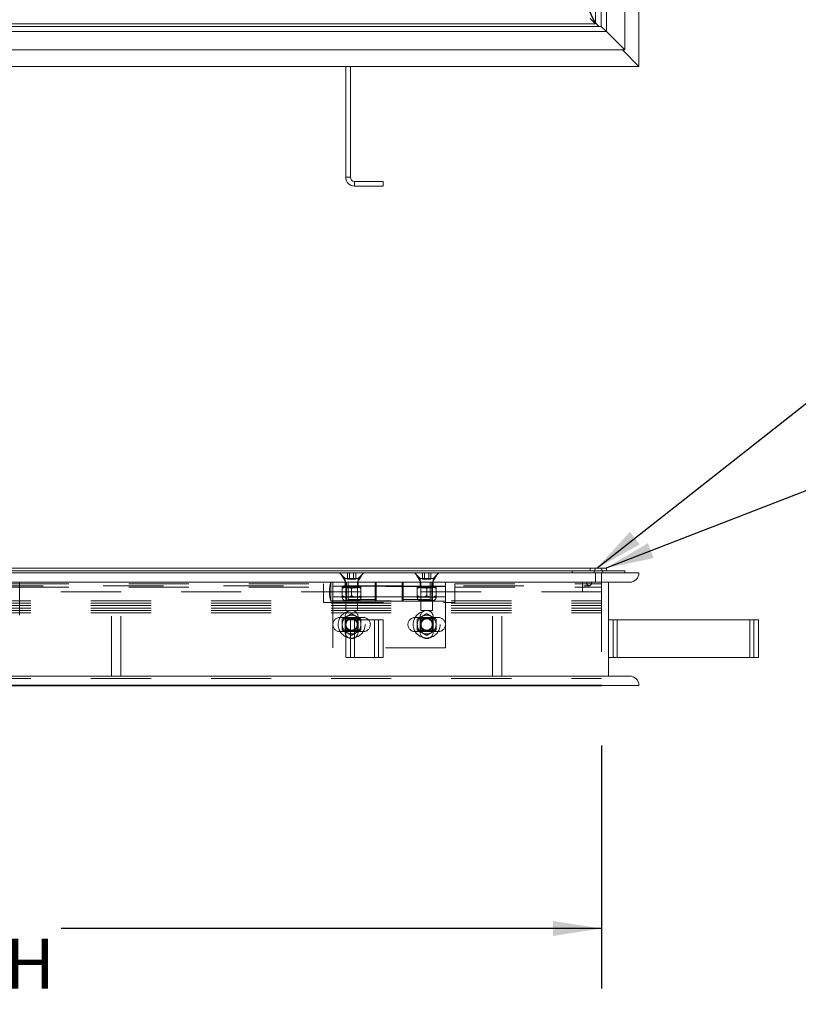
# Model space of a CAD drawing. Units: inches. Extents: x 0.1 to 10.8, y 0.2 to 8.4.
# Drawn here: x 3 to 4.3, y 3.2 to 4.9 of the extents above; entities that cross this region are included whole.
import ezdxf

# ---------------------------------------------------------------- set-up
doc = ezdxf.new("R2010")
doc.units = ezdxf.units.IN
doc.header["$MEASUREMENT"] = 0
doc.linetypes.add('CENTERX2', pattern=[0.8, 0.5, -0.1, 0.1, -0.1])
doc.linetypes.add('HIDDEN', pattern=[0.075, 0.05, -0.025])
doc.layers.add('FORMAT', color=7, linetype='Continuous')
doc.styles.add('SLDTEXTSTYLE2', font='ARIAL.TTF', dxfattribs={"width": 0.948})
doc.styles.get("Standard").update_dxf_attribs({"font": 'ARIAL.TTF'})
doc.dimstyles.new('SLDDIMSTYLE0', dxfattribs={"dimtxt": 0, "dimasz": 0.080892, "dimexe": 0, "dimexo": 0.0625, "dimgap": 0, "dimtad": 0, "dimtih": 1, "dimtoh": 1, "dimdec": 0, "dimrnd": 1e-09, "dimzin": 0, "dimdsep": 46, "dimlunit": 5, "dimtxsty": 'Standard', "dimsah": 1, "dimcen": 0.09, "dimadec": 0, "dimazin": 0, "dimtfac": 0.080892, "dimtdec": 0, "dimtofl": 0, "dimtmove": 0, "dimatfit": 3, "dimfxl": 0, "dimfrac": 2, "dimtolj": 1, "dimtzin": 0, "dimarcsym": 0})
doc.dimstyles.new('SLDDIMSTYLE1', dxfattribs={"dimtxt": 0.080892, "dimasz": 0.080892, "dimexe": 0, "dimexo": 0.0625, "dimgap": 0.020223, "dimtad": 0, "dimtih": 1, "dimtoh": 1, "dimdec": 0, "dimlfac": 16, "dimrnd": 1e-09, "dimzin": 12, "dimdsep": 46, "dimlunit": 5, "dimtxsty": 'SLDTEXTSTYLE2', "dimsah": 1, "dimcen": 0.09, "dimadec": 0, "dimazin": 3, "dimtfac": 1, "dimtdec": 0, "dimtofl": 0, "dimtmove": 0, "dimatfit": 3, "dimfxl": 0, "dimfrac": 2, "dimtolj": 1, "dimtzin": 12, "dimarcsym": 0})

# ---------------------------------------------------------------- blocks, each defined once
blk = doc.blocks.new('*D17')
at = {"layer": 'FORMAT', "color": 8}
for p, q in [((1.7141, 3.6625), (1.7141, 3.258)), ((3.9641, 3.6625), (3.9641, 3.258)), ((1.7141, 3.358), (2.6138, 3.358)), ((3.9641, 3.358), (3.0644, 3.358))]:
    blk.add_line(p, q, dxfattribs=at)
for points in [[(1.7141, 3.358), (1.795, 3.3456), (1.795, 3.3705)], [(3.9641, 3.358), (3.8832, 3.3705), (3.8832, 3.3456)]]:
    blk.add_solid(points, dxfattribs=at)
at = {"layer": 'FORMAT', "color": 8, "char_height": 0.08333, "attachment_point": 1, "style": 'SLDTEXTSTYLE2'}
for s, insert in [('36"', (2.7206, 3.4655, 0.0002)), ('LENGTH', (2.6138, 3.3412, 0.0002))]:
    blk.add_mtext(s, dxfattribs=dict(at, insert=insert))

msp = doc.modelspace()

# ---------------------------------------------------------------- linework, layer by layer
at = {"color": 7, "linetype": 'Continuous', "lineweight": 15}
for p, q in [((4.0266, 7.2833), (4.0266, 4.793)), ((4.0028, 7.2557), (4.0028, 4.8207)), ((3.9638, 7.2167), (3.9638, 4.8597)), ((3.9726, 7.2254), (3.9726, 4.8509)), ((3.9543, 4.864), (3.9543, 7.1942)), ((3.9543, 4.864), (3.9456, 4.8728)), ((3.9638, 4.8597), (1.7143, 4.8597)), ((1.7238, 4.864), (3.9543, 4.864)), ((3.96, 4.8597), (3.9543, 4.8653)), ((3.9726, 4.8509), (3.9638, 4.8597)), ((3.9726, 4.8509), (1.7056, 4.8509)), ((3.9726, 4.8509), (4.0028, 4.8207)), ((4.0028, 4.8207), (1.6753, 4.8207)), ((3.999, 4.8207), (4.0266, 4.793)), ((4.0266, 4.793), (1.6516, 4.793)), ((3.5383, 4.793), (3.5383, 4.6084)), ((3.5461, 4.793), (3.5461, 4.6084)), ((3.5383, 4.6084), (3.5461, 4.6084)), ((3.5529, 4.6016), (3.5529, 4.5938)), ((3.5529, 4.6016), (3.6008, 4.6016)), ((3.5529, 4.5938), (3.6008, 4.5938)), ((3.6008, 4.6016), (3.6008, 4.5938)), ((4.0266, 3.95), (1.6516, 3.95)), ((4.0028, 3.9535), (1.6753, 3.9535)), ((3.9726, 3.9578), (1.7056, 3.9578)), ((3.9726, 3.9578), (3.9726, 3.9535)), ((4.0028, 3.95), (4.0028, 3.9535)), ((4.011, 3.9343), (1.6672, 3.9343)), ((3.9758, 3.7781), (3.9758, 3.9343)), ((3.5383, 3.8093), (3.5383, 3.8718)), ((3.5383, 3.8718), (3.5529, 3.8718)), ((3.5529, 3.8093), (3.5529, 3.8718)), ((3.5529, 3.8718), (3.6008, 3.8718)), ((3.6008, 3.8093), (3.6008, 3.8718)), ((3.9758, 3.8718), (3.9904, 3.8718)), ((3.9904, 3.8093), (3.9904, 3.8718)), ((3.9904, 3.8718), (4.2112, 3.8718)), ((4.2112, 3.8093), (4.2112, 3.8718)), ((4.2112, 3.8718), (4.2258, 3.8718)), ((4.2258, 3.8093), (4.2258, 3.8718)), ((3.5383, 3.8093), (3.5529, 3.8093)), ((3.5529, 3.8093), (3.6008, 3.8093)), ((3.9758, 3.8093), (3.9904, 3.8093)), ((3.9904, 3.8093), (4.2112, 3.8093)), ((4.2112, 3.8093), (4.2258, 3.8093)), ((4.011, 3.7781), (1.6672, 3.7781)), ((4.0266, 3.7625), (1.6516, 3.7625))]:
    msp.add_line(p, q, dxfattribs=at)
at = {"color": 7, "linetype": 'CENTERX2'}
for p, q in [((2.8391, 7.1942), (3.9543, 4.864)), ((1.7141, 3.7625), (3.9641, 3.7625))]:
    msp.add_line(p, q, dxfattribs=at)
at = {"color": 7, "linetype": 'HIDDEN', "lineweight": 0}
for p, q in [((3.528, 3.95), (3.5373, 3.9406)), ((3.529, 3.95), (3.5383, 3.9343)), ((3.5412, 3.9396), (3.5412, 3.95)), ((3.5447, 3.9396), (3.5447, 3.95)), ((3.5515, 3.9396), (3.5515, 3.95)), ((3.5549, 3.9396), (3.5549, 3.95)), ((3.5579, 3.9343), (3.5672, 3.95)), ((3.5588, 3.9406), (3.5682, 3.95)), ((3.653, 3.95), (3.6623, 3.9406)), ((3.654, 3.95), (3.6633, 3.9343)), ((3.6662, 3.9396), (3.6662, 3.95)), ((3.6697, 3.9396), (3.6697, 3.95)), ((3.6765, 3.9396), (3.6765, 3.95)), ((3.6799, 3.9396), (3.6799, 3.95)), ((3.6829, 3.9343), (3.6922, 3.95)), ((3.6838, 3.9406), (3.6932, 3.95)), ((3.9153, 3.9535), (3.9153, 3.95)), ((3.9456, 3.9535), (3.9456, 3.9578)), ((3.9543, 3.9578), (3.9513, 3.95)), ((3.9543, 3.95), (3.9543, 3.9343)), ((3.9669, 3.95), (3.9638, 3.9578)), ((3.9641, 3.95), (3.9641, 3.9343)), ((2.9953, 3.8796), (2.9953, 3.9343)), ((3.1483, 3.7781), (3.1483, 3.9343)), ((3.164, 3.7781), (3.164, 3.9343)), ((3.5137, 3.9031), (3.5137, 3.9343)), ((3.5168, 3.9343), (3.5168, 3.9271)), ((3.5373, 3.9406), (3.5481, 3.9406)), ((3.5373, 3.9406), (3.5373, 3.9343)), ((3.5373, 3.9343), (3.5373, 3.9271)), ((3.5383, 3.9343), (3.5383, 3.8875)), ((3.5397, 3.9271), (3.5397, 3.9343)), ((3.5412, 3.9396), (3.5447, 3.9396)), ((3.5425, 3.9343), (3.5425, 3.9187)), ((3.5447, 3.9396), (3.5515, 3.9396)), ((3.5481, 3.9406), (3.5588, 3.9406)), ((3.5515, 3.9396), (3.5549, 3.9396)), ((3.5579, 3.8875), (3.5579, 3.9343)), ((3.5588, 3.9343), (3.5588, 3.9406)), ((3.5588, 3.9343), (3.5588, 3.9271)), ((3.5872, 3.9187), (3.5872, 3.9343)), ((3.5887, 3.9271), (3.5887, 3.9343)), ((3.6325, 3.9271), (3.6325, 3.9343)), ((3.634, 3.9343), (3.634, 3.9187)), ((3.6623, 3.9406), (3.6731, 3.9406)), ((3.6623, 3.9406), (3.6623, 3.9343)), ((3.6623, 3.9343), (3.6623, 3.9271)), ((3.6633, 3.9343), (3.6633, 3.8875)), ((3.6662, 3.9396), (3.6697, 3.9396)), ((3.6697, 3.9396), (3.6765, 3.9396)), ((3.6731, 3.9406), (3.6838, 3.9406)), ((3.6765, 3.9396), (3.6799, 3.9396)), ((3.6787, 3.9187), (3.6787, 3.9343)), ((3.6815, 3.9271), (3.6815, 3.9343)), ((3.6829, 3.8875), (3.6829, 3.9343)), ((3.6838, 3.9343), (3.6838, 3.9406)), ((3.6838, 3.9343), (3.6838, 3.9271)), ((3.7043, 3.9343), (3.7043, 3.9271)), ((3.7825, 3.7781), (3.7825, 3.9343)), ((3.7981, 3.7781), (3.7981, 3.9343)), ((3.9328, 3.9343), (3.9328, 3.9187)), ((3.9641, 3.9343), (3.9641, 3.9187)), ((3.9641, 3.9187), (1.7141, 3.9187)), ((1.7346, 3.9285), (3.9436, 3.9285)), ((2.177, 3.9318), (3.5012, 3.9318)), ((2.177, 3.926), (3.5012, 3.926)), ((3.5012, 3.9318), (3.5012, 3.9006)), ((3.7043, 3.9276), (3.5168, 3.9276)), ((3.5397, 3.9276), (3.5168, 3.9276)), ((3.5168, 3.9031), (3.5168, 3.9271)), ((3.7043, 3.9271), (3.5168, 3.9271)), ((3.5325, 3.9265), (3.5403, 3.9265)), ((3.5325, 3.9119), (3.5325, 3.9241)), ((3.5371, 3.9265), (3.5383, 3.9253)), ((3.5383, 3.9253), (3.5481, 3.9253)), ((3.5383, 3.9253), (3.5383, 3.9048)), ((3.5397, 3.9031), (3.5397, 3.9271)), ((3.5403, 3.9265), (3.5559, 3.9265)), ((3.5872, 3.9276), (3.5425, 3.9276)), ((3.5425, 3.9031), (3.5425, 3.9187)), ((3.5481, 3.9253), (3.5579, 3.9253)), ((3.5481, 3.9119), (3.5481, 3.9241)), ((3.5559, 3.9265), (3.5637, 3.9265)), ((3.5579, 3.9253), (3.5591, 3.9265)), ((3.5579, 3.9048), (3.5579, 3.9253)), ((3.5637, 3.9119), (3.5637, 3.9241)), ((3.5872, 3.9187), (3.5872, 3.9031)), ((3.6325, 3.9276), (3.5887, 3.9276)), ((3.5887, 3.9271), (3.5887, 3.9031)), ((3.6325, 3.9031), (3.6325, 3.9271)), ((3.6787, 3.9276), (3.634, 3.9276)), ((3.634, 3.9031), (3.634, 3.9187)), ((3.6575, 3.9265), (3.6653, 3.9265)), ((3.6575, 3.9119), (3.6575, 3.9241)), ((3.6621, 3.9265), (3.6633, 3.9253)), ((3.6633, 3.9253), (3.6731, 3.9253)), ((3.6633, 3.9253), (3.6633, 3.9048)), ((3.6653, 3.9265), (3.6809, 3.9265)), ((3.6731, 3.9253), (3.6829, 3.9253)), ((3.6731, 3.9119), (3.6731, 3.9241)), ((3.6787, 3.9187), (3.6787, 3.9031)), ((3.6809, 3.9265), (3.6887, 3.9265)), ((3.7043, 3.9276), (3.6815, 3.9276)), ((3.6815, 3.9271), (3.6815, 3.9031)), ((3.6829, 3.9253), (3.6841, 3.9265)), ((3.6829, 3.9048), (3.6829, 3.9253)), ((3.6887, 3.9119), (3.6887, 3.9241)), ((3.7043, 3.9271), (3.7043, 3.9031)), ((3.72, 3.9006), (3.72, 3.9318)), ((3.72, 3.9318), (3.9641, 3.9318)), ((3.72, 3.926), (3.9641, 3.926)), ((3.9641, 3.9187), (3.9641, 3.7625)), ((1.7141, 3.9032), (3.9641, 3.9032)), ((3.5012, 3.9006), (3.72, 3.9006)), ((3.5137, 3.9031), (3.5168, 3.9031)), ((3.5168, 3.9099), (3.7043, 3.9099)), ((3.5168, 3.9099), (3.5397, 3.9099)), ((3.5168, 3.9031), (3.5168, 3.825)), ((3.5168, 3.9031), (3.5425, 3.9031)), ((3.5325, 3.9095), (3.5403, 3.9095)), ((3.5383, 3.9048), (3.5372, 3.9037)), ((3.5372, 3.9037), (3.559, 3.9037)), ((3.5579, 3.9048), (3.5383, 3.9048)), ((3.5403, 3.9095), (3.5559, 3.9095)), ((3.5425, 3.9099), (3.5872, 3.9099)), ((3.5872, 3.9056), (3.5425, 3.9056)), ((3.5425, 3.9031), (3.5872, 3.9031)), ((3.5559, 3.9095), (3.5637, 3.9095)), ((3.559, 3.9037), (3.5579, 3.9048)), ((3.5872, 3.9031), (3.634, 3.9031)), ((3.5887, 3.9099), (3.6325, 3.9099)), ((3.634, 3.9099), (3.6787, 3.9099)), ((3.6787, 3.9056), (3.634, 3.9056)), ((3.634, 3.9031), (3.6787, 3.9031)), ((3.6575, 3.9095), (3.6653, 3.9095)), ((3.6633, 3.9048), (3.6622, 3.9037)), ((3.6622, 3.9037), (3.684, 3.9037)), ((3.6829, 3.9048), (3.6633, 3.9048)), ((3.6653, 3.9095), (3.6809, 3.9095)), ((3.6787, 3.9031), (3.7043, 3.9031)), ((3.6809, 3.9095), (3.6887, 3.9095)), ((3.6815, 3.9099), (3.7043, 3.9099)), ((3.684, 3.9037), (3.6829, 3.9048)), ((3.7043, 3.9031), (3.7043, 3.825)), ((1.7141, 3.8993), (3.9641, 3.8993)), ((1.7141, 3.8955), (3.9641, 3.8955)), ((1.7141, 3.8914), (3.9641, 3.8914)), ((1.7141, 3.8875), (3.9641, 3.8875)), ((3.5383, 3.8875), (3.5481, 3.8875)), ((3.5481, 3.8875), (3.5579, 3.8875)), ((3.6633, 3.8875), (3.6731, 3.8875)), ((3.6731, 3.8875), (3.6829, 3.8875)), ((1.7141, 3.8836), (3.9641, 3.8836)), ((3.5676, 3.8757), (3.5286, 3.8757)), ((3.5373, 3.8767), (3.5373, 3.8513)), ((3.5579, 3.8738), (3.5383, 3.8738)), ((3.5383, 3.8738), (3.5383, 3.8543)), ((3.5461, 3.8093), (3.5461, 3.8718)), ((3.5529, 3.8093), (3.5529, 3.8718)), ((3.5579, 3.8543), (3.5579, 3.8738)), ((3.5588, 3.8513), (3.5588, 3.8767)), ((3.5862, 3.8093), (3.5862, 3.8718)), ((3.593, 3.8093), (3.593, 3.8718)), ((3.6926, 3.8757), (3.6536, 3.8757)), ((3.6623, 3.8767), (3.6623, 3.8513)), ((3.6829, 3.8738), (3.6633, 3.8738)), ((3.6633, 3.8738), (3.6633, 3.8543)), ((3.6829, 3.8543), (3.6829, 3.8738)), ((3.6838, 3.8513), (3.6838, 3.8767)), ((3.9758, 3.8093), (3.9758, 3.8718)), ((3.9758, 3.8718), (3.9758, 3.8718)), ((3.9836, 3.8093), (3.9836, 3.8718)), ((3.9904, 3.8093), (3.9904, 3.8718)), ((4.2112, 3.8093), (4.2112, 3.8718)), ((4.218, 3.8093), (4.218, 3.8718)), ((3.5286, 3.8523), (3.5676, 3.8523)), ((3.5383, 3.8543), (3.5579, 3.8543)), ((3.6536, 3.8523), (3.6926, 3.8523)), ((3.6633, 3.8543), (3.6829, 3.8543)), ((3.7043, 3.825), (3.5168, 3.825)), ((3.9758, 3.8093), (3.9758, 3.8093)), ((1.7141, 3.7741), (3.9641, 3.7741))]:
    msp.add_line(p, q, dxfattribs=at)
at = {"color": 7, "linetype": 'Continuous'}
for p, q in [((3.9641, 3.7625), (1.7141, 3.7625)), ((1.7141, 3.7625), (3.9641, 3.7625)), ((1.7141, 3.7625), (3.9641, 3.7625)), ((1.7141, 3.7625), (3.9641, 3.7625)), ((3.9016, 3.7625), (1.8391, 3.7625)), ((1.8391, 3.7625), (3.9016, 3.7625))]:
    msp.add_line(p, q, dxfattribs=at)
at = {"color": 7, "linetype": 'HIDDEN', "lineweight": 0}
for centre, radius in [((3.5481, 3.864), 0.0225), ((3.6731, 3.864), 0.0225), ((3.5481, 3.864), 0.011), ((3.5481, 3.864), 0.0109), ((3.5481, 3.864), 0.0094), ((3.6731, 3.864), 0.011), ((3.6731, 3.864), 0.0109), ((3.6731, 3.864), 0.0094)]:
    msp.add_circle(centre, radius, dxfattribs=at)
at = {"color": 7, "linetype": 'Continuous', "lineweight": 15}
for centre, radius, start, end in [((3.5529, 4.6084), 0.0146, 180, 270), ((3.5529, 4.6084), 0.00681, 180, 270), ((4.011, 3.95), 0.0156, 270, 360), ((4.011, 3.7625), 0.0156, 0, 90)]:
    msp.add_arc(centre, radius, start, end, dxfattribs=at)
at = {"color": 7, "linetype": 'HIDDEN', "lineweight": 0}
for centre, radius, start, end in [((3.5579, 3.9187), 0.0469, 160.5288, 199.4712), ((3.9436, 3.9325), 0.00392, 151.3895, 28.6105), ((3.5383, 3.9095), 0.00586, 180, 258.7974), ((3.5579, 3.9095), 0.00586, 281.2026, 0), ((3.6633, 3.9095), 0.00586, 180, 258.7974), ((3.6829, 3.9095), 0.00586, 281.2026, 0), ((3.5481, 3.8767), 0.0108, 0, 180), ((3.6731, 3.8767), 0.0108, 0, 180), ((3.5286, 3.864), 0.0117, 90, 270), ((3.5481, 3.864), 0.0156, 120, 180), ((3.5481, 3.864), 0.00977, 90, 180), ((3.5481, 3.864), 0.0156, 60, 120), ((3.5481, 3.864), 0.00977, 0, 90), ((3.5481, 3.864), 0.0156, 0, 60), ((3.5676, 3.864), 0.0117, 270, 90), ((3.6536, 3.864), 0.0117, 90, 270), ((3.6731, 3.864), 0.0156, 120, 180), ((3.6731, 3.864), 0.00977, 90, 180), ((3.6731, 3.864), 0.0156, 60, 120), ((3.6731, 3.864), 0.00977, 0, 90), ((3.6731, 3.864), 0.0156, 0, 60), ((3.6926, 3.864), 0.0117, 270, 90), ((3.5481, 3.864), 0.0156, 180, 240), ((3.5481, 3.864), 0.00977, 180, 270), ((3.5481, 3.864), 0.00977, 270, 0), ((3.5481, 3.864), 0.0156, 300, 0), ((3.6731, 3.864), 0.0156, 180, 240), ((3.6731, 3.864), 0.00977, 180, 270), ((3.6731, 3.864), 0.00977, 270, 0), ((3.6731, 3.864), 0.0156, 300, 0), ((3.5481, 3.8513), 0.0108, 180, 0), ((3.5481, 3.864), 0.0156, 240, 300), ((3.6731, 3.8513), 0.0108, 180, 0), ((3.6731, 3.864), 0.0156, 240, 300)]:
    msp.add_arc(centre, radius, start, end, dxfattribs=at)
for points, knots in [([(3.5403, 3.9265), (3.5389, 3.9264), (3.5362, 3.9261), (3.5337, 3.9248), (3.5325, 3.9241)], [0, 0, 0, 0, 0.503998, 1, 1, 1, 1]), ([(3.5325, 3.9241), (3.5325, 3.9246), (3.5325, 3.926), (3.5325, 3.9263), (3.5325, 3.9265)], [0, 0, 0, 0, 0.373022, 1, 1, 1, 1]), ([(3.5481, 3.9241), (3.547, 3.9247), (3.5448, 3.9258), (3.5421, 3.9265), (3.5406, 3.9265), (3.5403, 3.9265)], [0, 0, 0, 0, 0.432387, 0.879551, 1, 1, 1, 1]), ([(3.5559, 3.9265), (3.5545, 3.9264), (3.5518, 3.9261), (3.5493, 3.9248), (3.5481, 3.9241)], [0, 0, 0, 0, 0.5040007, 1, 1, 1, 1]), ([(3.5637, 3.9241), (3.5626, 3.9247), (3.5605, 3.9258), (3.5578, 3.9265), (3.5562, 3.9265), (3.5559, 3.9265)], [0, 0, 0, 0, 0.432383, 0.879551, 1, 1, 1, 1]), ([(3.5637, 3.9265), (3.5637, 3.9263), (3.5637, 3.926), (3.5637, 3.9246), (3.5637, 3.9241)], [0, 0, 0, 0, 0.626978, 1, 1, 1, 1]), ([(3.6653, 3.9265), (3.6639, 3.9264), (3.6612, 3.9261), (3.6587, 3.9248), (3.6575, 3.9241)], [0, 0, 0, 0, 0.503998, 1, 1, 1, 1]), ([(3.6575, 3.9241), (3.6575, 3.9246), (3.6575, 3.926), (3.6575, 3.9263), (3.6575, 3.9265)], [0, 0, 0, 0, 0.373022, 1, 1, 1, 1]), ([(3.6731, 3.9241), (3.672, 3.9247), (3.6698, 3.9258), (3.6671, 3.9265), (3.6656, 3.9265), (3.6653, 3.9265)], [0, 0, 0, 0, 0.432387, 0.879551, 1, 1, 1, 1]), ([(3.6809, 3.9265), (3.6795, 3.9264), (3.6768, 3.9261), (3.6743, 3.9248), (3.6731, 3.9241)], [0, 0, 0, 0, 0.503994, 1, 1, 1, 1]), ([(3.6887, 3.9241), (3.6876, 3.9247), (3.6855, 3.9258), (3.6828, 3.9265), (3.6812, 3.9265), (3.6809, 3.9265)], [0, 0, 0, 0, 0.432383, 0.879551, 1, 1, 1, 1]), ([(3.6887, 3.9265), (3.6887, 3.9263), (3.6887, 3.926), (3.6887, 3.9246), (3.6887, 3.9241)], [0, 0, 0, 0, 0.626978, 1, 1, 1, 1]), ([(3.5325, 3.9119), (3.5335, 3.9113), (3.5357, 3.9102), (3.5384, 3.9095), (3.54, 3.9095), (3.5403, 3.9095)], [0, 0, 0, 0, 0.432383, 0.87955, 1, 1, 1, 1]), ([(3.5325, 3.9095), (3.5325, 3.9097), (3.5325, 3.91), (3.5325, 3.9114), (3.5325, 3.9119)], [0, 0, 0, 0, 0.626978, 1, 1, 1, 1]), ([(3.5403, 3.9095), (3.5417, 3.9096), (3.5444, 3.9099), (3.5469, 3.9112), (3.5481, 3.9119)], [0, 0, 0, 0, 0.503997, 1, 1, 1, 1]), ([(3.5481, 3.9119), (3.5492, 3.9113), (3.5513, 3.9102), (3.554, 3.9095), (3.5556, 3.9095), (3.5559, 3.9095)], [0, 0, 0, 0, 0.432383, 0.87955, 1, 1, 1, 1]), ([(3.5559, 3.9095), (3.5573, 3.9096), (3.56, 3.9099), (3.5625, 3.9112), (3.5637, 3.9119)], [0, 0, 0, 0, 0.5039979, 1, 1, 1, 1]), ([(3.5637, 3.9119), (3.5637, 3.9114), (3.5637, 3.91), (3.5637, 3.9097), (3.5637, 3.9095)], [0, 0, 0, 0, 0.373022, 1, 1, 1, 1]), ([(3.6575, 3.9119), (3.6585, 3.9113), (3.6607, 3.9102), (3.6634, 3.9095), (3.665, 3.9095), (3.6653, 3.9095)], [0, 0, 0, 0, 0.432383, 0.87955, 1, 1, 1, 1]), ([(3.6575, 3.9095), (3.6575, 3.9097), (3.6575, 3.91), (3.6575, 3.9114), (3.6575, 3.9119)], [0, 0, 0, 0, 0.626978, 1, 1, 1, 1]), ([(3.6653, 3.9095), (3.6667, 3.9096), (3.6694, 3.9099), (3.6719, 3.9112), (3.6731, 3.9119)], [0, 0, 0, 0, 0.503997, 1, 1, 1, 1]), ([(3.6731, 3.9119), (3.6742, 3.9113), (3.6763, 3.9102), (3.679, 3.9095), (3.6806, 3.9095), (3.6809, 3.9095)], [0, 0, 0, 0, 0.432383, 0.87955, 1, 1, 1, 1]), ([(3.6809, 3.9095), (3.6823, 3.9096), (3.685, 3.9099), (3.6875, 3.9112), (3.6887, 3.9119)], [0, 0, 0, 0, 0.5039979, 1, 1, 1, 1]), ([(3.6887, 3.9119), (3.6887, 3.9114), (3.6887, 3.91), (3.6887, 3.9097), (3.6887, 3.9095)], [0, 0, 0, 0, 0.373022, 1, 1, 1, 1]), ([(3.5325, 3.873), (3.5335, 3.8737), (3.5357, 3.8749), (3.5384, 3.8765), (3.54, 3.8774), (3.5403, 3.8776)], [0, 0, 0, 0, 0.432381, 0.879549, 1, 1, 1, 1]), ([(3.5325, 3.864), (3.5325, 3.8642), (3.5325, 3.8667), (3.5325, 3.8699), (3.5325, 3.8725), (3.5325, 3.873)], [0, 0, 0, 0, 0.066093, 0.804267, 1, 1, 1, 1]), ([(3.5403, 3.8776), (3.5417, 3.8783), (3.5444, 3.8799), (3.5469, 3.8814), (3.5481, 3.8821)], [0, 0, 0, 0, 0.503998, 1, 1, 1, 1]), ([(3.5481, 3.8821), (3.5492, 3.8814), (3.5513, 3.8802), (3.554, 3.8786), (3.5556, 3.8777), (3.5559, 3.8776)], [0, 0, 0, 0, 0.4323816, 0.879549, 1, 1, 1, 1]), ([(3.5559, 3.8776), (3.5573, 3.8768), (3.56, 3.8752), (3.5625, 3.8738), (3.5637, 3.873)], [0, 0, 0, 0, 0.503995, 1, 1, 1, 1]), ([(3.5637, 3.873), (3.5637, 3.8725), (3.5637, 3.8699), (3.5637, 3.8667), (3.5637, 3.8642), (3.5637, 3.864)], [0, 0, 0, 0, 0.195733, 0.933907, 1, 1, 1, 1]), ([(3.6575, 3.873), (3.6585, 3.8737), (3.6607, 3.8749), (3.6634, 3.8765), (3.665, 3.8774), (3.6653, 3.8776)], [0, 0, 0, 0, 0.432381, 0.879549, 1, 1, 1, 1]), ([(3.6575, 3.864), (3.6575, 3.8642), (3.6575, 3.8667), (3.6575, 3.8699), (3.6575, 3.8725), (3.6575, 3.873)], [0, 0, 0, 0, 0.066093, 0.804267, 1, 1, 1, 1]), ([(3.6653, 3.8776), (3.6667, 3.8783), (3.6694, 3.8799), (3.6719, 3.8814), (3.6731, 3.8821)], [0, 0, 0, 0, 0.503998, 1, 1, 1, 1]), ([(3.6731, 3.8821), (3.6742, 3.8814), (3.6763, 3.8802), (3.679, 3.8786), (3.6806, 3.8777), (3.6809, 3.8776)], [0, 0, 0, 0, 0.4323816, 0.879549, 1, 1, 1, 1]), ([(3.6809, 3.8776), (3.6823, 3.8768), (3.685, 3.8752), (3.6875, 3.8738), (3.6887, 3.873)], [0, 0, 0, 0, 0.503995, 1, 1, 1, 1]), ([(3.6887, 3.873), (3.6887, 3.8725), (3.6887, 3.8699), (3.6887, 3.8667), (3.6887, 3.8642), (3.6887, 3.864)], [0, 0, 0, 0, 0.195733, 0.933907, 1, 1, 1, 1]), ([(3.5325, 3.855), (3.5325, 3.8561), (3.5325, 3.8589), (3.5325, 3.862), (3.5325, 3.864)], [0, 0, 0, 0, 0.373026, 1, 1, 1, 1]), ([(3.5403, 3.8505), (3.5389, 3.8513), (3.5362, 3.8529), (3.5337, 3.8543), (3.5325, 3.855)], [0, 0, 0, 0, 0.503995, 1, 1, 1, 1]), ([(3.5637, 3.855), (3.5626, 3.8544), (3.5605, 3.8531), (3.5578, 3.8516), (3.5562, 3.8507), (3.5559, 3.8505)], [0, 0, 0, 0, 0.432381, 0.879549, 1, 1, 1, 1]), ([(3.5637, 3.864), (3.5637, 3.862), (3.5637, 3.8589), (3.5637, 3.8561), (3.5637, 3.855)], [0, 0, 0, 0, 0.626974, 1, 1, 1, 1]), ([(3.6575, 3.855), (3.6575, 3.8561), (3.6575, 3.8589), (3.6575, 3.862), (3.6575, 3.864)], [0, 0, 0, 0, 0.373026, 1, 1, 1, 1]), ([(3.6653, 3.8505), (3.6639, 3.8513), (3.6612, 3.8529), (3.6587, 3.8543), (3.6575, 3.855)], [0, 0, 0, 0, 0.503995, 1, 1, 1, 1]), ([(3.6887, 3.855), (3.6876, 3.8544), (3.6855, 3.8531), (3.6828, 3.8516), (3.6812, 3.8507), (3.6809, 3.8505)], [0, 0, 0, 0, 0.432381, 0.879549, 1, 1, 1, 1]), ([(3.6887, 3.864), (3.6887, 3.862), (3.6887, 3.8589), (3.6887, 3.8561), (3.6887, 3.855)], [0, 0, 0, 0, 0.626974, 1, 1, 1, 1]), ([(3.5481, 3.846), (3.547, 3.8466), (3.5448, 3.8479), (3.5421, 3.8494), (3.5406, 3.8503), (3.5403, 3.8505)], [0, 0, 0, 0, 0.432385, 0.87955, 1, 1, 1, 1]), ([(3.5559, 3.8505), (3.5545, 3.8497), (3.5518, 3.8481), (3.5493, 3.8467), (3.5481, 3.846)], [0, 0, 0, 0, 0.504002, 1, 1, 1, 1]), ([(3.6731, 3.846), (3.672, 3.8466), (3.6698, 3.8479), (3.6671, 3.8494), (3.6656, 3.8503), (3.6653, 3.8505)], [0, 0, 0, 0, 0.432385, 0.87955, 1, 1, 1, 1]), ([(3.6809, 3.8505), (3.6795, 3.8497), (3.6768, 3.8481), (3.6743, 3.8467), (3.6731, 3.846)], [0, 0, 0, 0, 0.503995, 1, 1, 1, 1])]:
    msp.add_open_spline(points, degree=3, knots=knots, dxfattribs=at)

# ---------------------------------------------------------------- dimensions: what is measured, and where the dimension line sits
at = {"layer": 'FORMAT', "color": 8}
dim = msp.add_linear_dim(base=(1.7141, 3.358), p1=(3.9641, 3.7625), p2=(1.7141, 3.7625), text='<>\\PLENGTH', dimstyle='SLDDIMSTYLE1', dxfattribs=at)
dim.commit()
dim.dimension.update_dxf_attribs({"geometry": '*D17', "text_midpoint": (2.8391, 3.358), "dimtype": 160})

# ---------------------------------------------------------------- leaders
for points in [[(3.9563, 3.9578), (4.4775, 4.3684)], [(3.9708, 3.9578), (4.5823, 4.1942)]]:
    msp.add_leader(points, dimstyle='SLDDIMSTYLE0', dxfattribs=at)

doc.saveas('drawing.dxf')
